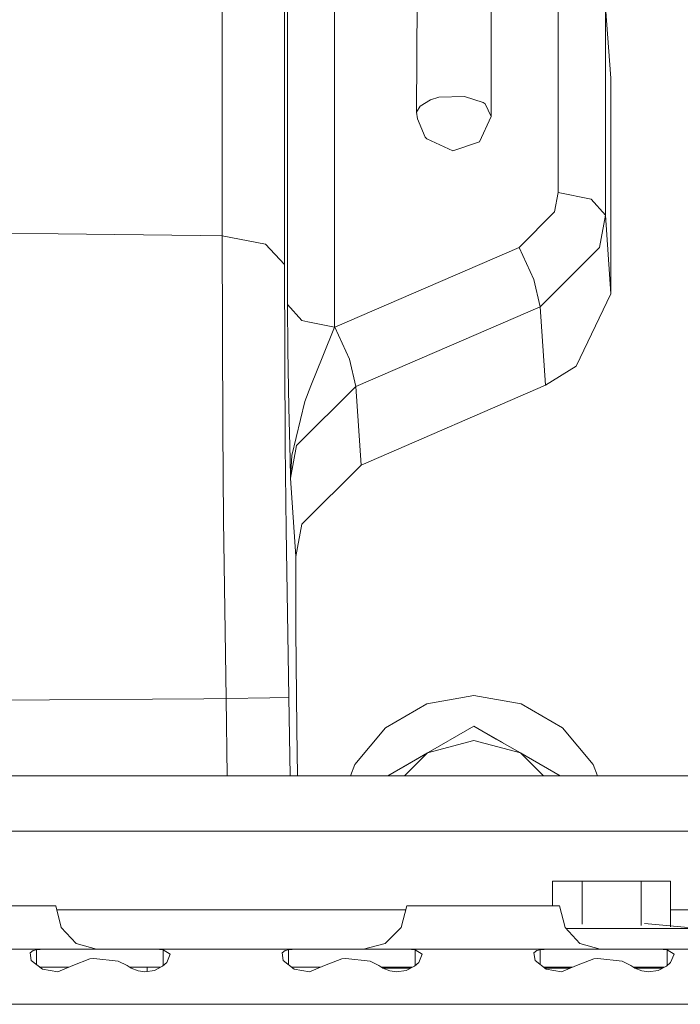
# Model space of a CAD drawing. Units: millimetres. Extents: x 1935 to 8993, y 268 to 4119.
# Drawn here: x 4596 to 4680, y 1613 to 1738 of the extents above; entities that cross this region are included whole.
import ezdxf

# ---------------------------------------------------------------- set-up
doc = ezdxf.new("R2010")
doc.units = ezdxf.units.MM

msp = doc.modelspace()

# ---------------------------------------------------------------- linework, layer by layer
at = {"color": 18, "linetype": 'Continuous', "lineweight": 18}
for p, q in [((4622.095215, 1775.874878), (4622.12207, 1710.370605)), ((4630.019531, 1771.957764), (4630.046387, 1706.709961)), ((4630.412598, 1751.731201), (4630.412598, 1701.642212)), ((4636.408691, 1743.519287), (4636.408691, 1701.391846)), ((4656.300293, 1742.152954), (4656.300293, 1725.527954)), ((4664.820801, 1742.312866), (4664.820801, 1715.863647)), ((4646.831055, 1726.04248), (4646.908203, 1740.238892)), ((4670.817383, 1739.417603), (4670.817383, 1712.968262)), ((4671.488281, 1730.393799), (4670.817383, 1739.417603)), ((4671.488281, 1726.237427), (4671.488281, 1730.393799)), ((4648.581543, 1727.640991), (4647.291992, 1726.83667)), ((4648.581543, 1727.640991), (4649.643555, 1727.963867)), ((4649.643555, 1727.963867), (4652.894043, 1728.072021)), ((4652.894043, 1728.072021), (4655.276855, 1727.277344)), ((4655.276855, 1727.277344), (4655.522949, 1727.109863)), ((4656.300293, 1725.527954), (4655.522949, 1727.109863)), ((4647.291992, 1726.83667), (4646.831055, 1726.04248)), ((4646.831055, 1726.04248), (4646.940918, 1725.217163)), ((4671.488281, 1703.004517), (4671.488281, 1726.237427)), ((4647.92334, 1722.898682), (4646.940918, 1725.217163)), ((4656.300293, 1725.527954), (4654.80127, 1722.3125)), ((4648.105469, 1722.67627), (4647.92334, 1722.898682)), ((4651.406738, 1721.131104), (4648.105469, 1722.67627)), ((4654.80127, 1722.3125), (4651.406738, 1721.131104)), ((4664.820801, 1715.863647), (4664.359375, 1713.400024)), ((4668.98877, 1715.021606), (4664.820801, 1715.863647)), ((4670.817383, 1712.968262), (4668.98877, 1715.021606)), ((4659.848633, 1708.896484), (4664.359375, 1713.400024)), ((4670.046875, 1708.877808), (4670.817383, 1712.968262)), ((4671.488281, 1703.004517), (4670.817383, 1712.968262)), ((4601.293457, 1710.619019), (4586.24707, 1710.796265)), ((4619.337891, 1710.406372), (4601.293457, 1710.619019)), ((4622.12207, 1710.370605), (4619.337891, 1710.406372)), ((4622.12207, 1710.370605), (4622.208984, 1685.846313)), ((4627.633789, 1709.297363), (4622.12207, 1710.370605)), ((4630.046387, 1706.709961), (4627.633789, 1709.297363)), ((4636.422363, 1698.752441), (4659.848633, 1708.896484)), ((4661.712891, 1704.825928), (4659.848633, 1708.896484)), ((4662.530273, 1701.356445), (4670.046875, 1708.877808)), ((4630.046387, 1706.709961), (4630.146973, 1683.730591)), ((4662.530273, 1701.356445), (4661.712891, 1704.825928)), ((4667.098145, 1693.824829), (4671.488281, 1703.004517)), ((4630.412598, 1701.642212), (4630.453125, 1695.863159)), ((4632.241211, 1699.588867), (4630.412598, 1701.642212)), ((4636.408691, 1701.391846), (4636.408691, 1699.08252)), ((4662.530273, 1701.356445), (4639.104004, 1691.212402)), ((4663.201172, 1691.3927), (4662.530273, 1701.356445)), ((4632.241211, 1699.588867), (4633.015137, 1699.432495)), ((4633.015137, 1699.432495), (4635.978027, 1698.833862)), ((4636.408691, 1698.746826), (4634.924316, 1695.061035)), ((4635.978027, 1698.833862), (4636.408691, 1698.746826)), ((4636.408691, 1699.08252), (4636.408691, 1698.746826)), ((4636.422363, 1698.752441), (4636.408691, 1698.746826)), ((4638.286133, 1694.682007), (4636.422363, 1698.752441)), ((4630.453125, 1695.863159), (4630.584961, 1688.559082)), ((4634.924316, 1695.061035), (4633.370605, 1691.305664)), ((4639.104004, 1691.212402), (4638.286133, 1694.682007)), ((4663.201172, 1691.3927), (4667.098145, 1693.824829)), ((4639.104004, 1691.212402), (4631.585449, 1683.722412)), ((4633.370605, 1691.305664), (4632.618652, 1689.317017)), ((4639.774902, 1681.248657), (4639.104004, 1691.212402)), ((4639.774902, 1681.248657), (4663.201172, 1691.3927)), ((4630.584961, 1688.559082), (4630.750488, 1682.005615)), ((4630.958496, 1682.455566), (4632.618652, 1689.317017)), ((4622.208984, 1685.846313), (4622.3125, 1674.238037)), ((4630.146973, 1683.730591), (4630.259277, 1673.048462)), ((4630.817383, 1679.600586), (4631.585449, 1683.722412)), ((4630.750488, 1682.005615), (4630.816406, 1679.621338)), ((4630.816895, 1679.625366), (4630.958496, 1682.455566)), ((4632.257324, 1673.74292), (4639.774902, 1681.248657)), ((4630.816406, 1679.621338), (4630.817383, 1679.600586)), ((4630.817383, 1679.600586), (4630.816895, 1679.625366)), ((4630.817383, 1679.600586), (4631.488281, 1669.636841)), ((4622.3125, 1674.238037), (4622.62207, 1651.582642)), ((4632.257324, 1673.74292), (4631.488281, 1669.636841)), ((4630.259277, 1673.048462), (4630.588867, 1651.74939)), ((4631.488281, 1660.275024), (4631.488281, 1669.636841)), ((4631.488281, 1660.275024), (4631.60498, 1647.775024)), ((4648.129883, 1650.918335), (4654.114746, 1651.973755)), ((4654.114746, 1651.973755), (4660.100586, 1650.918335)), ((4619.794922, 1651.55481), (4557.941406, 1651.136353)), ((4619.794922, 1651.55481), (4622.62207, 1651.582642)), ((4622.62207, 1651.582642), (4628.173828, 1651.68811)), ((4622.62207, 1651.582642), (4622.781738, 1641.76355)), ((4628.173828, 1651.68811), (4630.588867, 1651.74939)), ((4630.588867, 1651.74939), (4630.76416, 1641.76355)), ((4642.866211, 1647.879395), (4648.129883, 1650.918335)), ((4660.100586, 1650.918335), (4665.36377, 1647.879395)), ((4647.800781, 1644.442017), (4654.114746, 1648.087524)), ((4654.114746, 1648.087524), (4656.945312, 1646.453125)), ((4657.813965, 1645.951782), (4654.114746, 1648.087524)), ((4654.114746, 1648.087524), (4657.813965, 1645.951782)), ((4631.60498, 1647.775024), (4631.709961, 1641.76355)), ((4638.959473, 1643.223755), (4642.866211, 1647.879395)), ((4665.36377, 1647.879395), (4669.270508, 1643.223755)), ((4648.220215, 1644.684082), (4654.114746, 1646.263672)), ((4654.114746, 1646.263672), (4660.010254, 1644.684082)), ((4656.945312, 1646.453125), (4660.010254, 1644.684082)), ((4643.161133, 1641.76355), (4647.800781, 1644.442017)), ((4645.155762, 1642.915039), (4648.220215, 1644.684082)), ((4645.299316, 1641.76355), (4648.220215, 1644.684082)), ((4648.220215, 1644.684082), (4648.960449, 1645.111572)), ((4660.010254, 1644.684082), (4660.750488, 1644.256836)), ((4662.930664, 1641.76355), (4660.010254, 1644.684082)), ((4638.428223, 1641.76355), (4638.959473, 1643.223755)), ((4665.068848, 1641.76355), (4660.750488, 1644.256836)), ((4669.270508, 1643.223755), (4669.801758, 1641.76355)), ((4643.161133, 1641.76355), (4645.155762, 1642.915039)), ((4643.161133, 1641.76355), (4557.450195, 1641.76355)), ((4803.872559, 1641.76355), (4643.161133, 1641.76355)), ((4610.790527, 1634.76355), (4557.083496, 1634.76355)), ((4813.435547, 1634.76355), (4610.790527, 1634.76355)), ((4664.084961, 1628.383545), (4664.084961, 1627.907593)), ((4664.084961, 1628.383545), (4664.359863, 1628.383545)), ((4664.359863, 1628.383545), (4667.837891, 1628.383545)), ((4667.837891, 1628.383545), (4675.343262, 1628.383545)), ((4667.837891, 1628.383545), (4667.837891, 1623.019287)), ((4679.096191, 1628.383545), (4675.343262, 1628.383545)), ((4675.343262, 1628.383545), (4675.343262, 1622.767822)), ((4679.096191, 1622.621338), (4679.096191, 1628.383545)), ((4664.084961, 1627.907349), (4664.084961, 1625.263428)), ((4596.590332, 1625.263428), (4589.854004, 1625.263428)), ((4600.987305, 1625.263428), (4596.590332, 1625.263428)), ((4601.679688, 1622.513428), (4600.987305, 1625.263428)), ((4610.790527, 1624.76355), (4601.113281, 1624.76355)), ((4645.456543, 1624.76355), (4610.790527, 1624.76355)), ((4644.853516, 1622.513428), (4645.590332, 1625.263428)), ((4645.671387, 1625.263428), (4645.590332, 1625.263428)), ((4646.487305, 1625.263428), (4645.671387, 1625.263428)), ((4647.930176, 1625.263428), (4646.487793, 1625.263428)), ((4653.854004, 1625.263428), (4647.930176, 1625.263428)), ((4660.59082, 1625.263428), (4653.854004, 1625.263428)), ((4662.558594, 1625.263428), (4660.59082, 1625.263428)), ((4664.987305, 1625.263428), (4662.558594, 1625.263428)), ((4665.679688, 1622.513428), (4664.987305, 1625.263428)), ((4709.456543, 1624.76355), (4679.096191, 1624.76355)), ((4603.571777, 1620.500244), (4601.679688, 1622.513428)), ((4642.840332, 1620.500244), (4644.853516, 1622.513428)), ((4667.571777, 1620.500244), (4665.679688, 1622.513428)), ((4665.801758, 1622.383545), (4667.724121, 1622.383545)), ((4667.724121, 1622.383545), (4671.590332, 1622.383545)), ((4667.837891, 1623.011841), (4667.837891, 1622.927368)), ((4671.590332, 1622.383545), (4675.457031, 1622.383545)), ((4678.857422, 1622.383545), (4675.457031, 1622.383545)), ((4675.775879, 1623.019287), (4682.723633, 1622.383545)), ((4678.857422, 1622.383545), (4681.380859, 1622.383545)), ((4581.649414, 1619.76355), (4599.531738, 1619.76355)), ((4598.115723, 1619.584229), (4597.73584, 1619.320557)), ((4597.73584, 1619.320557), (4597.885742, 1618.338013)), ((4598.533691, 1619.689575), (4598.115723, 1619.584229)), ((4599.531738, 1619.76355), (4598.533691, 1619.689575)), ((4598.533691, 1617.823853), (4598.533691, 1619.689575)), ((4599.531738, 1619.76355), (4606.276367, 1619.76355)), ((4606.155762, 1619.76355), (4603.571777, 1620.500244)), ((4606.276367, 1619.76355), (4613.648926, 1619.76355)), ((4613.648926, 1619.76355), (4631.531738, 1619.76355)), ((4613.648926, 1619.76355), (4614.646973, 1619.689575)), ((4615.532715, 1619.122314), (4614.646973, 1619.689575)), ((4614.646973, 1617.687866), (4614.646973, 1619.689575)), ((4629.73584, 1619.320557), (4630.115723, 1619.584229)), ((4629.885742, 1618.338013), (4629.73584, 1619.320557)), ((4630.115723, 1619.584229), (4630.53418, 1619.689575)), ((4630.53418, 1619.689575), (4631.531738, 1619.76355)), ((4630.53418, 1619.689575), (4630.53418, 1617.82373)), ((4631.531738, 1619.76355), (4638.276855, 1619.76355)), ((4638.276855, 1619.76355), (4645.648926, 1619.76355)), ((4640.09082, 1619.76355), (4642.840332, 1620.500244)), ((4645.648926, 1619.76355), (4663.531738, 1619.76355)), ((4645.648926, 1619.76355), (4646.647461, 1619.689575)), ((4646.647461, 1619.689575), (4647.532715, 1619.122314)), ((4646.647461, 1617.687866), (4646.647461, 1619.689575)), ((4661.736328, 1619.320557), (4662.116211, 1619.584229)), ((4661.736328, 1619.320557), (4661.88623, 1618.338013)), ((4662.116211, 1619.584229), (4662.53418, 1619.689575)), ((4663.531738, 1619.76355), (4662.53418, 1619.689575)), ((4662.53418, 1619.689575), (4662.53418, 1617.82373)), ((4663.531738, 1619.76355), (4670.276855, 1619.76355)), ((4670.155762, 1619.76355), (4667.571777, 1620.500244)), ((4670.276855, 1619.76355), (4677.649414, 1619.76355)), ((4677.649414, 1619.76355), (4695.531738, 1619.76355)), ((4678.647461, 1619.689575), (4677.649414, 1619.76355)), ((4678.647461, 1619.689575), (4678.647461, 1617.68811)), ((4679.532715, 1619.122314), (4678.647461, 1619.689575)), ((4597.885742, 1618.338013), (4599.284668, 1617.227539)), ((4605.318848, 1618.521973), (4603.137695, 1617.676636)), ((4605.826172, 1618.584229), (4605.318848, 1618.521973)), ((4608.932617, 1618.259766), (4605.826172, 1618.584229)), ((4610.043457, 1617.676636), (4608.932617, 1618.259766)), ((4614.568359, 1617.61792), (4615.088379, 1618.079346)), ((4615.088379, 1618.079346), (4615.532715, 1619.122314)), ((4631.284668, 1617.227539), (4629.885742, 1618.338013)), ((4637.318848, 1618.521973), (4635.137695, 1617.676636)), ((4637.826172, 1618.584229), (4637.318848, 1618.521973)), ((4640.932129, 1618.259766), (4637.826172, 1618.584229)), ((4642.043457, 1617.676636), (4640.932129, 1618.259766)), ((4647.088379, 1618.079346), (4646.568359, 1617.61792)), ((4647.532715, 1619.122314), (4647.088379, 1618.079346)), ((4661.88623, 1618.338013), (4663.284668, 1617.227539)), ((4669.318848, 1618.521973), (4667.137695, 1617.676636)), ((4669.826172, 1618.584229), (4669.318848, 1618.521973)), ((4672.932129, 1618.259766), (4669.826172, 1618.584229)), ((4674.043457, 1617.676636), (4672.932129, 1618.259766)), ((4678.567871, 1617.61792), (4679.088379, 1618.079346)), ((4679.088379, 1618.079346), (4679.532715, 1619.122314)), ((4599.993652, 1617.463501), (4598.987793, 1617.463501)), ((4599.284668, 1617.227539), (4601.234863, 1616.907715)), ((4602.609863, 1617.463501), (4599.993652, 1617.463501)), ((4601.234863, 1616.907715), (4603.137695, 1617.676636)), ((4610.552246, 1617.3479), (4610.043457, 1617.676636)), ((4610.373535, 1617.463501), (4614.266602, 1617.463501)), ((4611.439941, 1616.999878), (4610.552246, 1617.3479)), ((4611.439941, 1616.999878), (4612.290527, 1616.886108)), ((4612.290527, 1616.886108), (4613.512695, 1617.076782)), ((4612.614746, 1616.936768), (4612.614746, 1617.463501)), ((4613.512695, 1617.076782), (4614.568359, 1617.61792)), ((4630.987305, 1617.463501), (4631.993652, 1617.463501)), ((4631.284668, 1617.227539), (4633.234863, 1616.907715)), ((4631.993652, 1617.463501), (4634.609863, 1617.463501)), ((4633.234863, 1616.907715), (4635.137695, 1617.676636)), ((4642.552246, 1617.3479), (4642.043457, 1617.676636)), ((4642.373047, 1617.463501), (4646.26709, 1617.463501)), ((4643.439941, 1616.999878), (4642.552246, 1617.3479)), ((4642.581055, 1617.336426), (4646.019043, 1617.336426)), ((4644.290527, 1616.886108), (4643.439941, 1616.999878)), ((4644.290527, 1616.886108), (4645.512695, 1617.076782)), ((4646.568359, 1617.61792), (4645.512695, 1617.076782)), ((4663.993652, 1617.463501), (4662.987305, 1617.463501)), ((4663.147461, 1617.336426), (4666.295898, 1617.336426)), ((4663.284668, 1617.227539), (4665.234863, 1616.907715)), ((4666.609863, 1617.463501), (4663.993652, 1617.463501)), ((4665.234863, 1616.907715), (4667.137695, 1617.676636)), ((4674.552246, 1617.3479), (4674.043457, 1617.676636)), ((4674.373047, 1617.463501), (4678.266602, 1617.463501)), ((4675.439941, 1616.999878), (4674.552246, 1617.3479)), ((4674.581055, 1617.336426), (4677.464844, 1617.336426)), ((4675.439941, 1616.999878), (4676.290527, 1616.886108)), ((4675.529785, 1617.463501), (4675.529785, 1617.336426)), ((4676.290527, 1616.886108), (4677.512695, 1617.076782)), ((4678.019043, 1617.336426), (4677.464844, 1617.336426)), ((4677.512695, 1617.076782), (4678.567871, 1617.61792)), ((4555.930176, 1612.763428), (4815.590332, 1612.763428))]:
    msp.add_line(p, q, dxfattribs=at)

doc.saveas('drawing.dxf')
